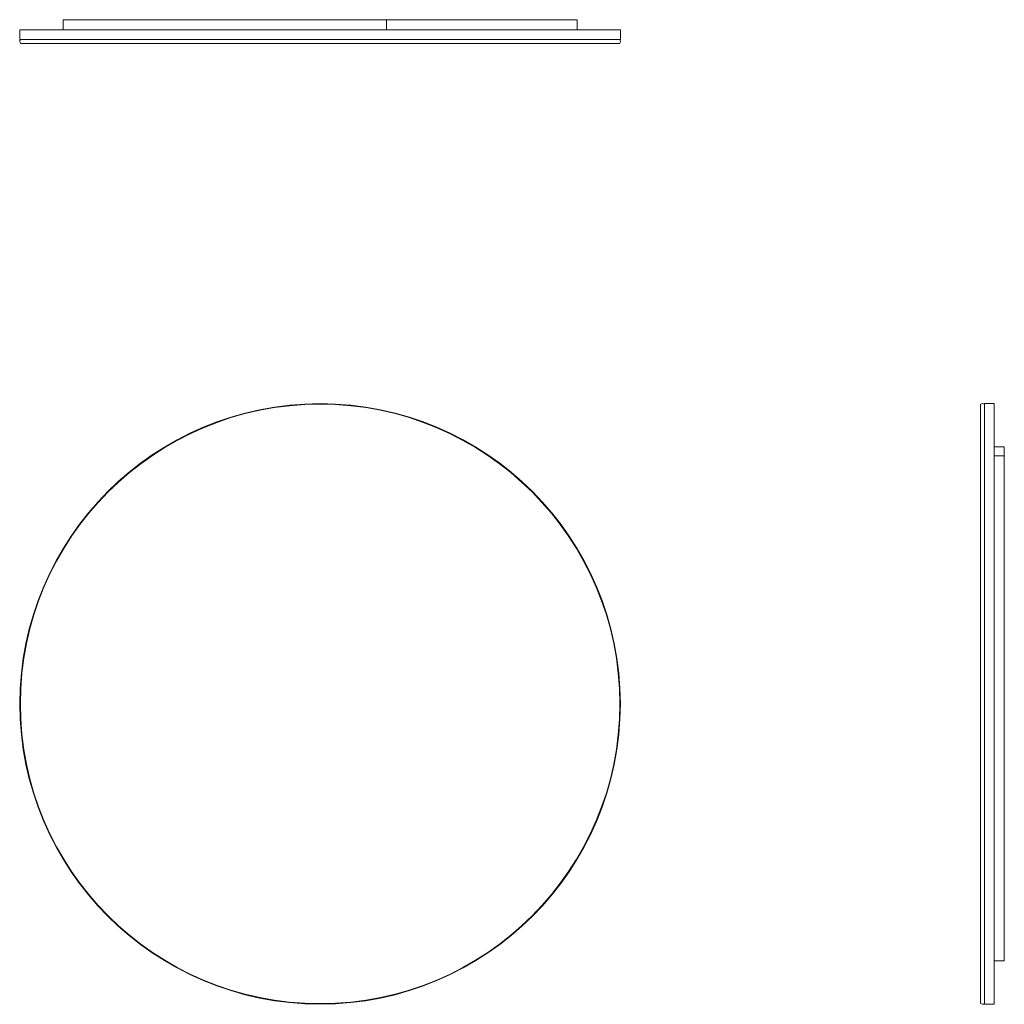
# Model space of a CAD drawing. Units: inches. Extents: x 0 to 49.2, y 0 to 49.2.
import ezdxf

# ---------------------------------------------------------------- set-up
doc = ezdxf.new("R2010")
doc.units = ezdxf.units.IN
doc.header["$LTSCALE"] = 8
doc.header["$MEASUREMENT"] = 0

# ---------------------------------------------------------------- blocks, each defined once
blk = doc.blocks.new('1')
at = {"color": 7, "linetype": 'Continuous', "lineweight": 15}
for p, q in [((95.998, 48.701), (95.998, 18.754)), ((96.194, 18.753), (96.194, 48.701)), ((96.667, 48.727), (96.195, 48.727)), ((96.195, 19.861), (96.195, 48.727)), ((96.667, 19.861), (96.667, 48.727)), ((96.195, 46.759), (96.194, 46.759)), ((97.179, 46.562), (96.667, 46.562)), ((97.179, 46.125), (97.179, 46.562)), ((97.179, 46.125), (96.667, 46.125)), ((97.179, 46.125), (97.179, 20.893)), ((97.179, 41.12), (97.179, 41.12)), ((97.179, 29.703), (97.179, 41.12)), ((97.179, 29.703), (97.179, 29.703)), ((97.179, 27.317), (97.179, 27.317)), ((97.179, 27.317), (97.179, 27.277)), ((97.179, 27.277), (97.179, 27.277)), ((97.179, 27.277), (97.179, 24.522)), ((97.179, 24.522), (97.179, 24.522)), ((97.179, 24.522), (97.179, 24.482)), ((97.179, 24.482), (97.179, 24.482)), ((96.194, 20.696), (96.195, 20.696)), ((96.667, 20.893), (97.179, 20.893)), ((96.195, 18.727), (96.195, 19.861)), ((96.667, 18.727), (96.667, 19.861)), ((96.195, 18.727), (96.667, 18.727))]:
    blk.add_line(p, q, dxfattribs=at)
for centre, start, end in [((96.097, 48.532), 60.1688, 120.169), ((96.097, 18.923), 239.831, 299.8312)]:
    blk.add_arc(centre, 0.196, start, end, dxfattribs=at)
blk.add_open_spline([(96.935, 20.894), (96.927, 20.894), (96.91, 20.894), (96.887, 20.895), (96.87, 20.895), (96.861, 20.895), (96.859, 20.896), (96.866, 20.896), (96.881, 20.897), (96.902, 20.897), (96.927, 20.898), (96.952, 20.898), (96.976, 20.897), (96.995, 20.897), (97.007, 20.896), (97.011, 20.896), (97.007, 20.895), (96.994, 20.895), (96.975, 20.895), (96.954, 20.894), (96.94, 20.894), (96.935, 20.894)], degree=3, knots=[0, 0, 0, 0, 0.053677, 0.107354, 0.1610331, 0.2147187, 0.2684138, 0.3221185, 0.375827, 0.4295284, 0.4832133, 0.5368817, 0.5905448, 0.6442177, 0.6979084, 0.7516133, 0.8053216, 0.8590236, 0.9127154, 0.9663986, 1, 1, 1, 1], dxfattribs=at)
blk = doc.blocks.new('2')
at = {"color": 7, "linetype": 'Continuous', "lineweight": 15}
for radius in [15, 14.973]:
    blk.add_circle((57.031, 33.727), radius, dxfattribs=at)
blk = doc.blocks.new('3')
at = {"color": 7, "linetype": 'Continuous', "lineweight": 15}
for p, q in [((44.197, 69.076), (44.197, 68.564)), ((60.353, 69.076), (44.197, 69.076)), ((66.283, 69.077), (47.779, 69.077)), ((47.779, 69.077), (47.779, 69.076)), ((60.353, 69.076), (60.353, 68.564)), ((60.353, 69.076), (69.866, 69.076)), ((66.283, 69.077), (66.283, 69.076)), ((69.866, 68.564), (69.866, 69.076)), ((42.031, 68.564), (42.031, 68.092)), ((72.031, 68.564), (42.031, 68.564)), ((72.031, 68.092), (72.031, 68.564)), ((72.031, 68.092), (42.031, 68.092)), ((72.006, 68.091), (42.057, 68.091)), ((42.058, 67.895), (72.005, 67.895)), ((44, 68.092), (44, 68.091)), ((70.063, 68.091), (70.063, 68.092))]:
    blk.add_line(p, q, dxfattribs=at)
for centre, start, end in [((42.227, 67.994), 150.1688, 210.169), ((71.836, 67.994), 329.831, 29.8312)]:
    blk.add_arc(centre, 0.196, start, end, dxfattribs=at)

msp = doc.modelspace()

# ---------------------------------------------------------------- block references
for name, p in [('3', (-42.031, -19.895)), ('1', (-47.998, -18.727)), ('2', (-42.031, -18.727))]:
    msp.add_blockref(name, p)

doc.saveas('drawing.dxf')
